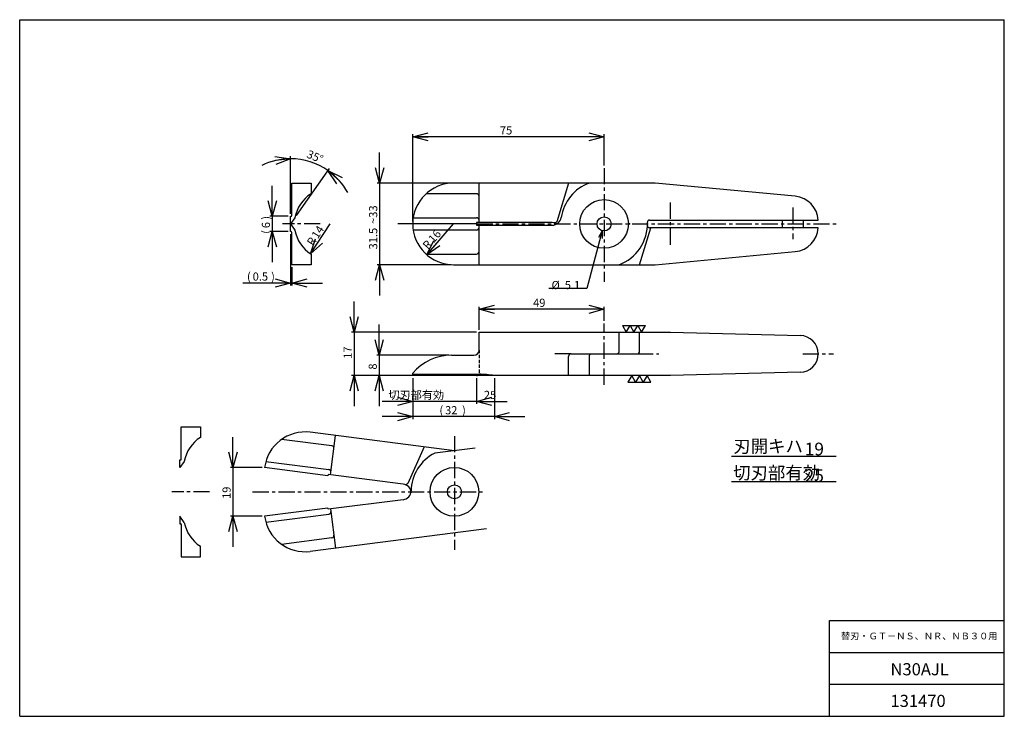
# Model space of a CAD drawing. Units: millimetres. Extents: x 17 to 403, y 12 to 285.
import ezdxf

# ---------------------------------------------------------------- set-up
doc = ezdxf.new("R2010")
doc.units = ezdxf.units.MM
doc.header["$PDSIZE"] = -1
doc.linetypes.add('CENTER', pattern=[10.16, 6.35, -1.27, 1.27, -1.27])
doc.linetypes.add('HIDDEN', pattern=[1.905, 1.27, -0.635])
doc.layers.add('CSLAYER1', color=179, linetype='Continuous')
doc.layers.add('SLD-0', color=179, linetype='Continuous')
doc.styles.add('SLDTEXTSTYLE0', font='TXT', dxfattribs={"width": 0.722581, "bigfont": 'bigfont'})
doc.styles.add('SLDTEXTSTYLE1', font='TXT', dxfattribs={"width": 0.736842, "bigfont": 'bigfont'})
doc.styles.add('SLDTEXTSTYLE2', font='TXT', dxfattribs={"width": 0.7, "bigfont": 'bigfont'})
doc.styles.add('SLDTEXTSTYLE3', font='TXT', dxfattribs={"width": 0.758217, "bigfont": 'bigfont'})
doc.styles.add('SLDTEXTSTYLE4', font='TXT', dxfattribs={"width": 0.55814, "bigfont": 'bigfont'})
doc.dimstyles.new('SLDDIMSTYLE0', dxfattribs={"dimtxt": 3.2, "dimasz": 5.9944, "dimexe": 0, "dimexo": 0.0625, "dimgap": 0.8, "dimtad": 1, "dimtoh": 1, "dimdec": 1, "dimrnd": 1e-09, "dimzin": 12, "dimdsep": 46, "dimtxsty": 'SLDTEXTSTYLE1', "dimblk1": 'OPEN30', "dimblk2": 'OPEN30', "dimsah": 1, "dimcen": 0.09, "dimadec": 0, "dimazin": 0, "dimtfac": 1, "dimtdec": 4, "dimtofl": 0, "dimtmove": 0, "dimatfit": 3, "dimldrblk": 'OPEN30', "dimfxl": 1, "dimfrac": 2, "dimtolj": 1, "dimtzin": 12, "dimarcsym": 0})
doc.dimstyles.new('SLDDIMSTYLE1', dxfattribs={"dimtxt": 3.2, "dimasz": 5.9944, "dimexe": 0, "dimexo": 0.0625, "dimgap": 0.8, "dimtad": 1, "dimtoh": 1, "dimdec": 0, "dimrnd": 1e-09, "dimzin": 12, "dimdsep": 46, "dimtxsty": 'SLDTEXTSTYLE1', "dimblk1": 'OPEN30', "dimblk2": 'OPEN30', "dimsah": 1, "dimcen": 0.09, "dimadec": 0, "dimazin": 0, "dimtfac": 1, "dimtdec": 4, "dimtofl": 0, "dimtmove": 0, "dimatfit": 3, "dimldrblk": 'OPEN30', "dimfxl": 1, "dimfrac": 2, "dimtolj": 1, "dimtzin": 12, "dimarcsym": 0})
doc.dimstyles.new('SLDDIMSTYLE2', dxfattribs={"dimtxt": 3.2, "dimasz": 5.9944, "dimexe": 0, "dimexo": 0.0625, "dimgap": 0.8, "dimtad": 1, "dimtoh": 1, "dimdec": 0, "dimrnd": 1e-09, "dimzin": 12, "dimdsep": 46, "dimtxsty": 'SLDTEXTSTYLE1', "dimblk1": 'OPEN30', "dimblk2": 'OPEN30', "dimsah": 1, "dimcen": 0, "dimadec": 0, "dimazin": 0, "dimtfac": 1, "dimtdec": 4, "dimtofl": 0, "dimtmove": 0, "dimatfit": 3, "dimldrblk": 'OPEN30', "dimfxl": 1, "dimfrac": 2, "dimtolj": 1, "dimtzin": 12, "dimarcsym": 0})
doc.dimstyles.new('SLDDIMSTYLE3', dxfattribs={"dimtxt": 3.2, "dimasz": 5.9944, "dimexe": 0, "dimexo": 0.0625, "dimgap": 0.8, "dimtad": 1, "dimtoh": 1, "dimdec": 0, "dimrnd": 1e-09, "dimzin": 12, "dimdsep": 46, "dimtxsty": 'SLDTEXTSTYLE1', "dimblk1": 'OPEN30', "dimblk2": 'OPEN30', "dimsah": 1, "dimcen": 0.09, "dimadec": 0, "dimazin": 0, "dimtfac": 1, "dimtdec": 4, "dimtofl": 0, "dimtmove": 0, "dimatfit": 3, "dimldrblk": 'OPEN30', "dimfxl": 1, "dimfrac": 2, "dimtolj": 1, "dimtzin": 12, "dimarcsym": 0})
doc.dimstyles.new('SLDDIMSTYLE4', dxfattribs={"dimtxt": 3.2, "dimasz": 5.9944, "dimexe": 0, "dimexo": 0.0625, "dimgap": 0.8, "dimtad": 1, "dimtoh": 1, "dimdec": 4, "dimzin": 12, "dimdsep": 46, "dimtxsty": 'SLDTEXTSTYLE1', "dimblk1": 'OPEN30', "dimblk2": 'OPEN30', "dimsah": 1, "dimcen": 0.09, "dimadec": 0, "dimazin": 0, "dimtfac": 1, "dimtdec": 4, "dimtofl": 0, "dimtmove": 0, "dimatfit": 3, "dimldrblk": 'OPEN30', "dimfxl": 1, "dimfrac": 2, "dimtolj": 1, "dimtzin": 12, "dimarcsym": 0})

# ---------------------------------------------------------------- blocks, each defined once
blk = doc.blocks.new('FXDIM0000')
at = {"layer": 'CSLAYER1', "color": 7, "linetype": 'Continuous'}
for p, q in [((190.256938, 99.203604), (199.256938, 99.203604)), ((190.256938, 99.203604), (191.756938, 96.605528)), ((191.756938, 96.605528), (193.256938, 99.203604)), ((193.256938, 99.203604), (194.756938, 96.605528)), ((194.756938, 96.605528), (196.256938, 99.203604)), ((196.256938, 99.203604), (197.756938, 96.605528)), ((197.756938, 96.605528), (199.256938, 99.203604))]:
    blk.add_line(p, q, dxfattribs=at)
blk = doc.blocks.new('FXDIM0001')
at = {"layer": 'CSLAYER1', "color": 7, "linetype": 'Continuous'}
for p, q in [((193.914954, 79.605528), (192.414954, 77.007451)), ((195.414954, 77.007451), (193.914954, 79.605528)), ((196.914954, 79.605528), (195.414954, 77.007451)), ((198.414954, 77.007451), (196.914954, 79.605528)), ((199.914954, 79.605528), (198.414954, 77.007451)), ((201.414954, 77.007451), (199.914954, 79.605528)), ((192.414954, 77.007451), (201.414954, 77.007451))]:
    blk.add_line(p, q, dxfattribs=at)
blk = doc.blocks.new('SW_NOTE_0')
at = {"layer": 'CSLAYER1', "color": 0, "char_height": 3.2, "attachment_point": 1, "style": 'SLDTEXTSTYLE0'}
for s, insert in [('%%c', (0, 4.13)), ('5.1', (5.18, 4.13))]:
    blk.add_mtext(s, dxfattribs=dict(at, insert=insert))
blk = doc.blocks.new('FXDIM0002')
at = {"layer": 'CSLAYER1', "color": 7, "linetype": 'Continuous'}
for p, q in [((182.33, 136.38), (176.25, 113.68)), ((182.33, 136.38), (180.83, 133.78)), ((182.33, 136.38), (182.33, 133.38)), ((176.25, 113.68), (161.45, 113.68))]:
    blk.add_line(p, q, dxfattribs=at)
at = {"layer": 'CSLAYER1', "color": 7}
blk.add_blockref('SW_NOTE_0', (162.45, 112.55), dxfattribs=at)
blk = doc.blocks.new('_OPEN30')
at = {"color": 0, "linetype": 'ByBlock', "lineweight": -2}
for p, q in [((-1, 0.267949), (0, 0)), ((0, 0), (-1, -0.267949)), ((0, 0), (-1, 0))]:
    blk.add_line(p, q, dxfattribs=at)
blk = doc.blocks.new('*D6')
at = {"layer": 'CSLAYER1', "color": 7}
for p, q in [((158.1, 220.96), (158.1, 232.95)), ((186.1, 220.96), (157.11, 220.96)), ((158.1, 220.96), (158.1, 188.96)), ((186.1, 188.96), (157.11, 188.96)), ((158.1, 188.96), (158.1, 176.97))]:
    blk.add_line(p, q, dxfattribs=at)
at = {"layer": 'CSLAYER1', "color": 7, "xscale": 5.9944, "yscale": 5.9944}
for p, rotation in [((158.1, 220.96, 0.1), 270), ((158.1, 188.96, 0.1), 90)]:
    blk.add_blockref('_OPEN30', p, dxfattribs=dict(at, rotation=rotation))
at = {"layer": 'CSLAYER1', "color": 7, "char_height": 3.2, "attachment_point": 1, "rotation": 90, "style": 'SLDTEXTSTYLE2'}
for s, insert in [('~33', (153.98, 204.96)), ('31.5', (153.98, 194.97))]:
    blk.add_mtext(s, dxfattribs=dict(at, insert=insert))
blk = doc.blocks.new('*D7')
at = {"layer": 'CSLAYER1', "color": 7}
for p, q in [((148.1, 162.53), (148.1, 174.52)), ((196.1, 162.53), (147.11, 162.53)), ((148.1, 162.53), (148.1, 145.53)), ((170.1, 145.53), (147.11, 145.53)), ((148.1, 145.53), (148.1, 133.54))]:
    blk.add_line(p, q, dxfattribs=at)
at = {"layer": 'CSLAYER1', "color": 7, "xscale": 5.9944, "yscale": 5.9944}
for p, rotation in [((148.1, 162.53, 0.1), 270), ((148.1, 145.53, 0.1), 90)]:
    blk.add_blockref('_OPEN30', p, dxfattribs=dict(at, rotation=rotation))
at = {"layer": 'CSLAYER1', "color": 7, "insert": (143.97, 152.1), "char_height": 3.2, "attachment_point": 1, "rotation": 90, "style": 'SLDTEXTSTYLE2'}
blk.add_mtext('17', dxfattribs=at)
blk = doc.blocks.new('*D8')
at = {"layer": 'CSLAYER1', "color": 7}
blk.add_line((176.57, 192.9), (187.09, 204.96), dxfattribs=at)
at = {"layer": 'CSLAYER1', "color": 7, "xscale": 5.9944, "yscale": 5.9944, "rotation": 228.9130868374}
blk.add_blockref('_OPEN30', (176.57, 192.9, 0.1), dxfattribs=at)
at = {"layer": 'CSLAYER1', "color": 7, "char_height": 3.2, "attachment_point": 1, "rotation": 48.9131, "style": 'SLDTEXTSTYLE2'}
for s, insert in [('16', (176.86, 199.36)), ('R', (174.67, 196.85))]:
    blk.add_mtext(s, dxfattribs=dict(at, insert=insert))
blk = doc.blocks.new('*D9')
at = {"layer": 'CSLAYER1', "color": 7}
blk.add_line((131.05, 193.23), (138.7, 204.96), dxfattribs=at)
at = {"layer": 'CSLAYER1', "color": 7, "xscale": 5.9944, "yscale": 5.9944, "rotation": 236.8905705299}
blk.add_blockref('_OPEN30', (131.05, 193.23, 0.1), dxfattribs=at)
at = {"layer": 'CSLAYER1', "color": 7, "char_height": 3.2, "attachment_point": 1, "rotation": 56.8906, "style": 'SLDTEXTSTYLE2'}
for s, insert in [('14', (131.17, 200.63)), ('R', (129.35, 197.84))]:
    blk.add_mtext(s, dxfattribs=dict(at, insert=insert))
blk = doc.blocks.new('*D10')
at = {"layer": 'CSLAYER1', "color": 7}
for p, q in [((157.94, 153.53), (157.94, 165.52)), ((185.3, 153.53), (156.95, 153.53)), ((157.94, 153.53), (157.94, 145.53)), ((185.3, 145.53), (156.95, 145.53)), ((157.94, 145.53), (157.94, 133.54))]:
    blk.add_line(p, q, dxfattribs=at)
at = {"layer": 'CSLAYER1', "color": 7, "xscale": 5.9944, "yscale": 5.9944}
for p, rotation in [((157.94, 153.53, 0.1), 270), ((157.94, 145.53, 0.1), 90)]:
    blk.add_blockref('_OPEN30', p, dxfattribs=dict(at, rotation=rotation))
at = {"layer": 'CSLAYER1', "color": 7, "insert": (153.81, 147.86), "char_height": 3.2, "attachment_point": 1, "rotation": 90, "style": 'SLDTEXTSTYLE2'}
blk.add_mtext('8', dxfattribs=at)
blk = doc.blocks.new('*D11')
at = {"layer": 'CSLAYER1', "color": 7}
for p, q in [((197.09, 163.52), (197.09, 172.52)), ((246.09, 171.52), (197.09, 171.52)), ((246.09, 166.97), (246.09, 172.52))]:
    blk.add_line(p, q, dxfattribs=at)
at = {"layer": 'CSLAYER1', "color": 7, "xscale": 5.9944, "yscale": 5.9944}
for p, rotation in [((197.09, 171.52, 0.1), 180), ((246.09, 171.52, 0.1), 360)]:
    blk.add_blockref('_OPEN30', p, dxfattribs=dict(at, rotation=rotation))
at = {"layer": 'CSLAYER1', "color": 7, "insert": (218.26, 175.65), "char_height": 3.2, "attachment_point": 1, "style": 'SLDTEXTSTYLE2'}
blk.add_mtext('49', dxfattribs=at)
blk = doc.blocks.new('*D12')
at = {"layer": 'CSLAYER1', "color": 7}
for p, q in [((171.09, 205.95), (171.09, 240.08)), ((246.09, 227.82), (246.09, 240.08)), ((246.09, 239.09), (171.09, 239.09))]:
    blk.add_line(p, q, dxfattribs=at)
at = {"layer": 'CSLAYER1', "color": 7, "xscale": 5.9944, "yscale": 5.9944}
for p, rotation in [((171.09, 239.09, 0.1), 180), ((246.09, 239.09, 0.1), 360)]:
    blk.add_blockref('_OPEN30', p, dxfattribs=dict(at, rotation=rotation))
at = {"layer": 'CSLAYER1', "color": 7, "insert": (205.26, 243.22), "char_height": 3.2, "attachment_point": 1, "style": 'SLDTEXTSTYLE2'}
blk.add_mtext('75', dxfattribs=at)
blk = doc.blocks.new('*D13')
at = {"layer": 'CSLAYER1', "color": 7}
for p, q in [((171.09, 144.54), (171.09, 128.44)), ((203.09, 144.54), (203.09, 128.44)), ((171.09, 129.43), (159.1, 129.43)), ((203.09, 129.43), (171.09, 129.43)), ((203.09, 129.43), (215.08, 129.43))]:
    blk.add_line(p, q, dxfattribs=at)
at = {"layer": 'CSLAYER1', "color": 7, "xscale": 5.9944, "yscale": 5.9944}
blk.add_blockref('_OPEN30', (171.09, 129.43, 0.1), dxfattribs=at)
at = {"layer": 'CSLAYER1', "color": 7, "xscale": 5.9944, "yscale": 5.9944, "rotation": 180}
blk.add_blockref('_OPEN30', (203.09, 129.43, 0.1), dxfattribs=at)
at = {"layer": 'CSLAYER1', "color": 7, "char_height": 3.2, "attachment_point": 1, "style": 'SLDTEXTSTYLE2'}
for s, insert in [('(', (181.54, 133.55)), ('32', (183.76, 133.55)), (')', (190.42, 133.55))]:
    blk.add_mtext(s, dxfattribs=dict(at, insert=insert))
blk = doc.blocks.new('*D14')
at = {"layer": 'CSLAYER1', "color": 7}
for p, q in [((171.09, 144.54), (171.09, 134.44)), ((196.09, 144.54), (196.09, 134.44)), ((171.09, 135.43), (159.1, 135.43)), ((196.09, 135.43), (171.09, 135.43)), ((196.09, 135.43), (208.08, 135.43))]:
    blk.add_line(p, q, dxfattribs=at)
at = {"layer": 'CSLAYER1', "color": 7, "xscale": 5.9944, "yscale": 5.9944}
blk.add_blockref('_OPEN30', (171.09, 135.43, 0.1), dxfattribs=at)
at = {"layer": 'CSLAYER1', "color": 7, "xscale": 5.9944, "yscale": 5.9944, "rotation": 180}
blk.add_blockref('_OPEN30', (196.09, 135.43, 0.1), dxfattribs=at)
at = {"layer": 'CSLAYER1', "color": 7, "char_height": 3.2, "attachment_point": 1, "style": 'SLDTEXTSTYLE2'}
for s, insert in [('切刃部有効', (161.55, 139.55)), ('25', (198.97, 139.55))]:
    blk.add_mtext(s, dxfattribs=dict(at, insert=insert))
blk = doc.blocks.new('*D15')
at = {"layer": 'CSLAYER1', "color": 7}
for p, q in [((116.04, 207.96), (116.04, 219.95)), ((122.21, 207.96), (115.05, 207.96)), ((116.04, 207.96), (116.04, 201.96)), ((122.21, 201.96), (115.05, 201.96)), ((116.04, 201.96), (116.04, 189.97))]:
    blk.add_line(p, q, dxfattribs=at)
at = {"layer": 'CSLAYER1', "color": 7, "xscale": 5.9944, "yscale": 5.9944}
for p, rotation in [((116.04, 207.96, 0.1), 270), ((116.04, 201.96, 0.1), 90)]:
    blk.add_blockref('_OPEN30', p, dxfattribs=dict(at, rotation=rotation))
at = {"layer": 'CSLAYER1', "color": 7, "char_height": 3.2, "attachment_point": 1, "rotation": 90, "style": 'SLDTEXTSTYLE2'}
for s, insert in [(')', (111.92, 206.62)), ('6', (111.92, 203.29)), ('(', (111.92, 201.07))]:
    blk.add_mtext(s, dxfattribs=dict(at, insert=insert))
blk = doc.blocks.new('*D16')
at = {"layer": 'CSLAYER1', "color": 7}
for p, q in [((123.2, 208.95), (123.2, 231.49)), ((125.49, 208.22), (138.42, 226.69))]:
    blk.add_line(p, q, dxfattribs=at)
for start, end in [(90, 116.2411), (55, 90), (28.759, 55)]:
    blk.add_arc((123.2, 204.96), 25.54, start, end, dxfattribs=at)
at = {"layer": 'CSLAYER1', "color": 7, "xscale": 5.9944, "yscale": 5.9944}
for p, rotation in [((123.2, 230.5, 0.1), 6.6048026162), ((137.85, 225.88, 0.1), 138.3952033523)]:
    blk.add_blockref('_OPEN30', p, dxfattribs=dict(at, rotation=rotation))
at = {"layer": 'CSLAYER1', "color": 7, "insert": (130.44, 234.06), "char_height": 3.2, "attachment_point": 1, "rotation": 337.5155, "style": 'SLDTEXTSTYLE2'}
blk.add_mtext('35°', dxfattribs=at)
blk = doc.blocks.new('*D17')
at = {"layer": 'CSLAYER1', "color": 7}
for p, q in [((123.2, 200.97), (123.2, 180.82)), ((123.7, 187.97), (123.7, 180.82)), ((123.2, 181.81), (104.52, 181.81)), ((123.7, 181.81), (123.2, 181.81)), ((123.7, 181.81), (135.69, 181.81))]:
    blk.add_line(p, q, dxfattribs=at)
at = {"layer": 'CSLAYER1', "color": 7, "xscale": 5.9944, "yscale": 5.9944}
for p, rotation in [((123.2, 181.81, 0.1), 360), ((123.7, 181.81, 0.1), 180)]:
    blk.add_blockref('_OPEN30', p, dxfattribs=dict(at, rotation=rotation))
at = {"layer": 'CSLAYER1', "color": 7, "char_height": 3.2, "attachment_point": 1, "style": 'SLDTEXTSTYLE2'}
for s, insert in [('(', (106.11, 185.94)), ('0.5', (108.33, 185.94)), (')', (115.55, 185.94))]:
    blk.add_mtext(s, dxfattribs=dict(at, insert=insert))
blk = doc.blocks.new('*D18')
at = {"layer": 'CSLAYER1', "color": 7}
for p, q in [((100.62, 109.46), (100.62, 121.45)), ((112.03, 109.46), (99.63, 109.46)), ((100.62, 109.46), (100.62, 90.46)), ((112.03, 90.46), (99.63, 90.46)), ((100.62, 90.46), (100.62, 78.47))]:
    blk.add_line(p, q, dxfattribs=at)
at = {"layer": 'CSLAYER1', "color": 7, "xscale": 5.9944, "yscale": 5.9944}
for p, rotation in [((100.62, 109.46, 0.1), 270), ((100.62, 90.46, 0.1), 90)]:
    blk.add_blockref('_OPEN30', p, dxfattribs=dict(at, rotation=rotation))
at = {"layer": 'CSLAYER1', "color": 7, "insert": (96.5, 97.18), "char_height": 3.2, "attachment_point": 1, "rotation": 90, "style": 'SLDTEXTSTYLE2'}
blk.add_mtext('19', dxfattribs=at)

msp = doc.modelspace()

# ---------------------------------------------------------------- linework, layer by layer
at = {"layer": 'CSLAYER1', "color": 7, "linetype": 'CENTER'}
for p, q in [((246.08976, 226.83396), (246.08976, 182.30305)), ((272.08976, 196.81097), (272.08976, 213.45881)), ((320.08976, 211.39518), (320.08976, 199.03154)), ((134.83737, 204.95881), (120.06622, 204.95881)), ((171.08976, 204.95881), (165.21833, 204.95881)), ((196.08976, 204.95881), (338.32066, 204.95881)), ((246.08976, 141.92773), (246.08976, 165.98111)), ((233.15899, 154.02916), (226.21726, 154.02916)), ((259.02052, 154.02916), (267.52794, 154.02916)), ((323.98915, 154.0431), (336.08127, 154.0431)), ((187.42086, 121.83396), (187.42086, 77.30305)), ((91.46182, 99.95881), (76.69068, 99.95881)), ((108.31377, 99.95881), (199.36534, 99.95881))]:
    msp.add_line(p, q, dxfattribs=at)
at = {"layer": 'CSLAYER1', "color": 7, "linetype": 'Continuous'}
for p, q in [((123.70226, 208.25881), (123.70226, 220.95881)), ((123.70226, 220.95881), (131.20226, 220.95881)), ((131.20226, 220.95881), (131.20226, 216.7804)), ((266.08976, 220.95881), (187.08976, 220.95881)), ((197.08976, 205.45881), (197.08976, 220.95881)), ((232.15899, 220.95881), (227.53334, 205.82899)), ((321.04167, 215.80707), (266.08976, 220.95881)), ((196.08976, 216.7804), (176.30783, 216.7804)), ((123.20226, 201.95881), (123.20226, 207.95881)), ((123.20226, 207.95881), (123.40226, 207.95881)), ((124.91849, 207.40983), (123.20226, 204.95881)), ((123.20226, 204.95881), (124.91849, 202.50779)), ((196.08976, 204.95881), (171.08976, 204.95881)), ((171.2786, 207.40983), (196.08976, 207.40983)), ((225.81045, 205.45881), (196.08975, 205.45881)), ((196.08975, 205.45881), (196.08975, 204.45881)), ((227.53334, 205.82899), (226.96667, 205.26232)), ((263.87598, 206.45881), (330.08975, 206.45881)), ((316.08976, 203.45881), (316.08976, 206.45881)), ((324.08976, 206.45881), (324.08976, 203.45881)), ((123.40226, 201.95881), (123.20226, 201.95881)), ((123.70226, 188.95881), (123.70226, 201.65881)), ((196.08976, 202.50779), (171.2786, 202.50779)), ((196.08975, 204.45881), (225.81045, 204.45881)), ((197.08976, 188.95881), (197.08976, 204.45881)), ((260.02052, 188.95881), (264.45361, 203.45881)), ((330.08975, 203.45881), (263.87598, 203.45881)), ((131.20226, 193.13722), (131.20226, 188.95881)), ((176.30783, 193.13722), (196.08976, 193.13722)), ((266.08976, 188.95881), (321.04167, 194.11055)), ((131.20226, 188.95881), (123.70226, 188.95881)), ((187.08976, 188.95881), (266.08976, 188.95881)), ((197.08976, 155.52916), (197.08976, 162.52916)), ((197.08976, 162.52916), (272.08976, 162.52916)), ((251.83432, 162.52916), (251.83432, 154.52916)), ((260.02052, 155.02916), (260.02052, 162.52916)), ((272.08976, 162.52916), (323.09209, 161.21014)), ((251.83432, 154.52916), (251.33432, 154.02916)), ((186.28844, 153.52916), (195.08976, 153.52916)), ((232.15899, 145.52916), (232.15899, 153.02916)), ((233.15899, 154.02916), (259.02052, 154.02916)), ((240.34519, 153.52916), (240.84519, 154.02916)), ((240.34519, 145.52916), (240.34519, 153.52916)), ((323.09209, 146.84819), (272.08976, 145.52916)), ((171.08976, 145.52916), (171.08976, 146.52916)), ((171.08976, 146.02916), (196.98648, 146.02916)), ((272.08976, 145.52916), (171.08976, 145.52916)), ((80.32672, 112.75881), (80.32672, 125.45881)), ((80.32672, 125.45881), (87.82672, 125.45881)), ((87.82672, 125.45881), (87.82672, 121.2804)), ((139.32099, 118.01852), (119.6984, 120.52423)), ((187.42086, 116.08873), (130.92275, 123.30327)), ((138.87887, 106.66145), (140.8422, 122.0366)), ((175.62897, 117.5945), (169.12414, 103.17246)), ((195.59705, 117.13279), (179.6959, 115.10229)), ((79.82672, 109.45881), (79.82672, 112.45881)), ((79.82672, 112.45881), (80.02672, 112.45881)), ((296.04995, 113.92364), (337.04995, 113.92364)), ((81.54294, 111.90983), (79.82672, 109.45881)), ((137.82359, 106.29214), (113.02496, 109.45881)), ((113.52275, 111.86617), (138.13405, 108.72342)), ((137.88692, 106.78812), (137.82359, 106.29214)), ((167.36823, 103.02349), (137.88692, 106.78812)), ((169.12414, 103.17246), (168.49025, 102.68213)), ((337.04995, 103.92364), (296.04995, 103.92364)), ((167.36823, 96.89413), (137.88692, 93.12951)), ((137.82359, 93.62548), (113.02496, 90.45881)), ((137.88692, 93.12951), (137.82359, 93.62548)), ((138.87887, 93.25617), (140.8422, 77.88102)), ((79.82672, 90.45881), (79.82672, 87.45881)), ((81.54294, 88.00779), (79.82672, 90.45881)), ((113.52275, 88.05145), (138.13405, 91.1942)), ((79.82672, 87.45881), (80.02672, 87.45881)), ((80.32672, 87.15881), (80.32672, 74.45881)), ((199.97191, 85.4316), (130.92275, 76.61435)), ((139.32099, 81.89911), (119.6984, 79.3934)), ((87.82672, 74.45881), (87.82672, 78.63722)), ((80.32672, 74.45881), (87.82672, 74.45881))]:
    msp.add_line(p, q, dxfattribs=at)
at = {"layer": 'CSLAYER1', "color": 7, "linetype": 'HIDDEN'}
msp.add_line((197.08976, 155.52916), (197.08976, 146.52916), dxfattribs=at)
at = {"layer": 'CSLAYER1', "color": 7, "linetype": 'Continuous'}
for centre, radius in [((246.08975, 204.95881), 9.55), ((246.08975, 204.95881), 2.75), ((187.42086, 99.95881), 9.55), ((187.42086, 99.95881), 2.75)]:
    msp.add_circle(centre, radius, dxfattribs=at)
for centre, radius, start, end in [((187.08976, 204.95881), 16, 90, 270), ((246.08975, 204.95881), 17, 109.749923, 171.585032), ((138.70226, 204.95881), 14, 122.3923664, 169.917097), ((196.08976, 215.7804), 1, 0, 90), ((320.10826, 205.85073), 10, 3.4862153, 84.644175), ((123.40226, 208.25881), 0.3, 270, 0), ((196.08976, 206.40983), 1, 0, 90), ((225.81045, 207.95881), 3.5, 270, 351.585032), ((225.81045, 201.95881), 3.5, 58.997281, 90), ((246.08975, 204.95881), 17, 289.749923, 2.253786), ((263.87598, 205.65881), 0.8, 90, 182.2537875), ((123.40226, 201.65881), 0.3, 0, 90), ((138.70226, 204.95881), 14, 190.0829018, 237.6076358), ((196.08976, 203.50779), 1, 270, 0), ((263.87598, 204.25881), 0.8, 177.746214, 270), ((320.10826, 204.0669), 10, 275.3558247, 356.513784), ((196.08976, 194.13722), 1, 270, 0), ((322.90638, 154.02916), 7.18338, 270, 90), ((195.08976, 155.52916), 2, 270, 0), ((259.02052, 155.02916), 1, 270, 0), ((186.28844, 133.52916), 20, 90, 139.4583978), ((233.15899, 153.02916), 1, 90, 180), ((196.98648, 108.52916), 37.5, 80.633211, 90), ((95.32672, 109.45881), 14, 122.3923664, 169.917097), ((128.89608, 107.43214), 16, 82.7229888, 172.722986), ((139.19432, 117.02657), 1, 352.722986, 82.722986), ((80.02672, 112.75881), 0.3, 270, 0), ((187.42086, 99.95881), 17, 117.026937, 178.862046), ((138.00739, 107.73148), 1, 352.722986, 82.7230216), ((166.9249, 99.55169), 3.5, 1.137954, 82.722986), ((166.9249, 100.36594), 3.5, 277.277014, 358.8620401), ((128.89608, 92.48548), 16, 187.277014, 277.2770112), ((138.00739, 92.18614), 1, 277.2769784, 7.277014), ((80.02672, 87.15881), 0.3, 0, 90), ((95.32672, 90.45881), 14, 190.082903, 237.6076358), ((139.19432, 82.89105), 1, 277.277014, 7.277014)]:
    msp.add_arc(centre, radius, start, end, dxfattribs=at)
at = {"layer": 'CSLAYER1', "color": 7, "linetype": 'HIDDEN'}
msp.add_arc((196.08976, 146.52916), 1, 270, 0, dxfattribs=at)
at = {"layer": 'CSLAYER1'}
for p in [(246.08976, 204.95881), (256.08976, 204.95881), (246.08976, 154.02916)]:
    msp.add_point(p, dxfattribs=at)
at = {"layer": 'SLD-0'}
for p, q in [((17, 12), (17, 285)), ((17, 285), (403, 285)), ((403, 12), (403, 285)), ((334.5, 37), (334.5, 49.5)), ((334.5, 49.5), (403, 49.5)), ((334.5, 24.5), (334.5, 37)), ((334.5, 37), (403, 37)), ((403, 24.5), (334.5, 24.5)), ((334.5, 12), (334.5, 24.5)), ((17, 12), (403, 12))]:
    msp.add_line(p, q, dxfattribs=at)

# ---------------------------------------------------------------- block references
at = {"color": 7, "linetype": 'Continuous'}
for name in ['FXDIM0002', 'FXDIM0000', 'FXDIM0001']:
    msp.add_blockref(name, (63.04995, 65.92364), dxfattribs=at)

# ---------------------------------------------------------------- texts
at = {"layer": 'CSLAYER1', "color": 7, "attachment_point": 1}
for s, insert, char_height, style in [('刃開キハ', (296.75377, 120.32747), 5, 'SLDTEXTSTYLE3'), ('19', (324.73566, 119.23719), 5, 'SLDTEXTSTYLE0'), ('切刃部有効', (296.70491, 109.9037), 5, 'SLDTEXTSTYLE4'), ('25', (324.70492, 108.81342), 5, 'SLDTEXTSTYLE0'), ('替刃・ＧＴ－ＮＳ、ＮＲ、ＮＢ３０用', (338.97129, 44.78807), 2.6458333, 'SLDTEXTSTYLE2'), ('N30AJL', (358.37408, 32.82235), 4.7625, 'SLDTEXTSTYLE2'), ('131470', (358.37408, 20.42357), 4.7625, 'SLDTEXTSTYLE2')]:
    msp.add_mtext(s, dxfattribs=dict(at, insert=insert, char_height=char_height, style=style))

# ---------------------------------------------------------------- dimensions: what is measured, and where the dimension line sits
at = {"layer": 'CSLAYER1', "color": 7}
for base, p1, p2, picture, middle in [((171.08976, 239.09127), (246.08976, 226.83396), (171.08976, 204.95881), '*D12', (208.58975, 239.09127)), ((197.08976, 171.52456), (246.08976, 165.98111), (197.08976, 162.52916), '*D11', (221.58975, 171.52456))]:
    dim = msp.add_linear_dim(base=base, p1=p1, p2=p2, dimstyle='SLDDIMSTYLE3', dxfattribs=at)
    dim.commit()
    dim.dimension.update_dxf_attribs({"geometry": picture, "text_midpoint": middle, "dimtype": 160})
dim = msp.add_angular_dim_2l(base=(130.88168, 229.31483), line1=((124.91849, 207.40983), (123.20226, 204.95881)), line2=((123.20226, 207.95881), (123.20226, 204.95881)), dimstyle='SLDDIMSTYLE4', dxfattribs=at)
dim.commit()
dim.dimension.update_dxf_attribs({"geometry": '*D16', "text_midpoint": (132.96884, 228.55549), "dimtype": 162})
for base, p1, p2, text, dimstyle, picture, middle in [((158.10292, 188.95881), (187.08976, 220.95881), (187.08976, 188.95881), '<>~33', 'SLDDIMSTYLE0', '*D6', (158.10292, 204.95881)), ((116.04497, 201.95881), (123.20226, 207.95881), (123.20226, 201.95881), '(<>)', 'SLDDIMSTYLE1', '*D15', (116.04497, 204.95881)), ((148.09652, 145.52916), (197.08976, 162.52916), (171.08976, 145.52916), '<> ', 'SLDDIMSTYLE1', '*D7', (148.09652, 156.53692))]:
    dim = msp.add_linear_dim(base=base, p1=p1, p2=p2, angle=90, text=text, dimstyle=dimstyle, dxfattribs=at)
    dim.commit()
    dim.dimension.update_dxf_attribs({"geometry": picture, "text_midpoint": middle, "dimtype": 160})
for center, mpoint, picture, middle in [((138.70226, 204.95881), (131.0549, 193.23201), '*D9', (134.82254, 199.00946)), ((187.08976, 204.95881), (176.57451, 192.89939), '*D8', (180.40207, 197.28903))]:
    dim = msp.add_radius_dim(center=center, mpoint=mpoint, dimstyle='SLDDIMSTYLE2', dxfattribs=at)
    dim.commit()
    dim.dimension.update_dxf_attribs({"geometry": picture, "text_midpoint": middle, "dimtype": 164})
for base, p1, p2, text, dimstyle, picture, middle in [((123.20226, 181.81219), (123.70226, 188.95881), (123.20226, 201.95881), '(<>)', 'SLDDIMSTYLE0', '*D17', (111.93843, 181.81219)), ((171.08976, 129.42668), (203.08976, 145.52916), (171.08976, 145.52916), '(<>)', 'SLDDIMSTYLE1', '*D13', (187.08976, 129.42668)), ((171.08976, 135.42668), (196.08976, 145.52916), (171.08976, 145.52916), '切刃部有効<>', 'SLDDIMSTYLE1', '*D14', (183.58976, 135.42668))]:
    dim = msp.add_linear_dim(base=base, p1=p1, p2=p2, text=text, dimstyle=dimstyle, dxfattribs=at)
    dim.commit()
    dim.dimension.update_dxf_attribs({"geometry": picture, "text_midpoint": middle, "dimtype": 160})
for base, p1, p2, picture, middle in [((157.93711, 145.52916), (186.28844, 153.52916), (186.28844, 145.52916), '*D10', (157.93711, 149.52917)), ((100.62158, 90.45881), (113.02496, 109.45881), (113.02496, 90.45881), '*D18', (100.62158, 99.95881))]:
    dim = msp.add_linear_dim(base=base, p1=p1, p2=p2, angle=90, dimstyle='SLDDIMSTYLE1', dxfattribs=at)
    dim.commit()
    dim.dimension.update_dxf_attribs({"geometry": picture, "text_midpoint": middle, "dimtype": 160})

doc.saveas('drawing.dxf')
